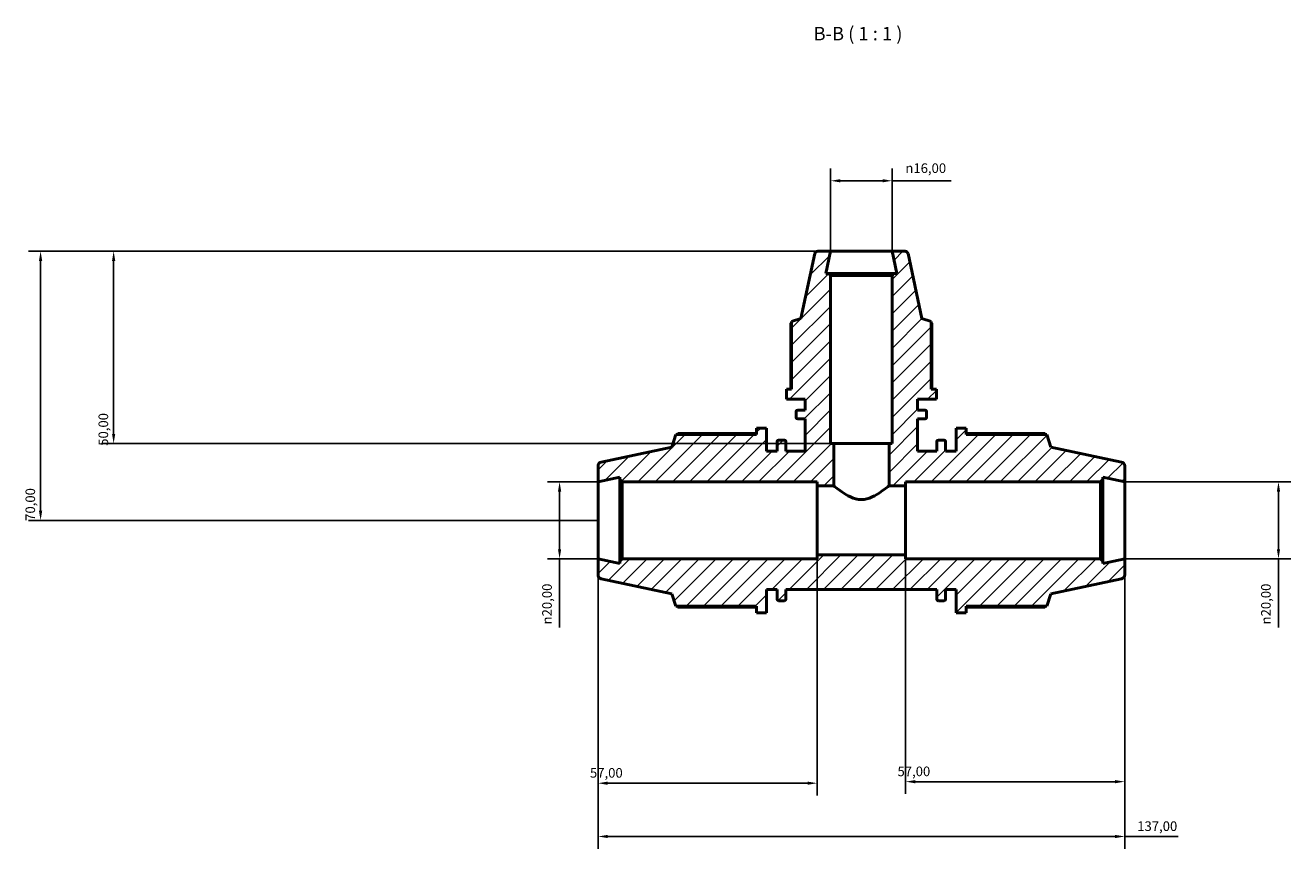
# Model space of a CAD drawing. Units: millimetres. Extents: x 0 to 973, y 0 to 938.
# Drawn here: x 224 to 553, y 724 to 938 of the extents above; entities that cross this region are included whole.
import ezdxf

# ---------------------------------------------------------------- set-up
doc = ezdxf.new("R2010")
doc.units = ezdxf.units.MM
for name, color, linetype, lineweight in [('Dimension (ISO)', 7, 'Continuous', 25), ('Hatch (ISO)', 7, 'Continuous', 18), ('Symbol (ISO)', 7, 'Continuous', 25), ('Visible (ISO)', 7, 'Continuous', 50)]:
    doc.layers.add(name, color=color, linetype=linetype, lineweight=lineweight)
doc.styles.add('Label Text (ISO)', font='tahoma.ttf')
doc.styles.add('Note Text (ISO)', font='tahoma.ttf')
doc.dimstyles.new('Default (ISO)', dxfattribs={"dimtxt": 2.5, "dimasz": 2.5, "dimexe": 3.175, "dimexo": 0, "dimgap": 0.762, "dimtad": 1, "dimrnd": 1e-08, "dimzin": 0, "dimtxsty": 'Note Text (ISO)', "dimcen": 0.09, "dimdle": 10, "dimclrd": 256, "dimclre": 256, "dimclrt": 256, "dimazin": 0, "dimtfac": 1.40208, "dimtmove": 0, "dimatfit": 3, "dimfxl": 1, "dimtolj": 1, "dimtzin": 0, "dimlwd": -1, "dimlwe": -1, "dimarcsym": 0})

# ---------------------------------------------------------------- blocks, each defined once
blk = doc.blocks.new('*D7')
at = {"layer": 'Defpoints', "color": 0, "transparency": 16777216}
for p in [(449.53, 897.24), (433.53, 878.92), (449.53, 878.92)]:
    blk.add_point(p, dxfattribs=at)
at = {"layer": 'Dimension (ISO)', "transparency": 16777216}
for p, q in [((433.53, 878.92), (433.53, 900.42)), ((449.53, 878.92), (449.53, 900.42)), ((436.03, 897.24), (447.03, 897.24)), ((449.53, 897.24), (464.85, 897.24))]:
    blk.add_line(p, q, dxfattribs=at)
for points in [[(436.03, 897.66), (436.03, 896.83), (433.53, 897.24)], [(447.03, 897.66), (447.03, 896.83), (449.53, 897.24)]]:
    blk.add_solid(points, dxfattribs=at)
at = {"layer": 'Dimension (ISO)', "color": 232, "true_color": 0xca0064, "transparency": 16777216, "insert": (452.98, 901.77), "char_height": 2.5, "attachment_point": 1, "style": 'Note Text (ISO)'}
blk.add_mtext('\\A1;\\fAIGDT|b0|i0;\\H2.5000;\\ln\\fTahoma|b0|i0;\\H2.5000;16,00', dxfattribs=at)
blk = doc.blocks.new('*D8')
at = {"layer": 'Defpoints', "color": 0, "transparency": 16777216}
for p in [(510.03, 818.92), (510.03, 798.92), (550.03, 798.92)]:
    blk.add_point(p, dxfattribs=at)
at = {"layer": 'Dimension (ISO)', "transparency": 16777216}
for p, q in [((510.03, 818.92), (553.21, 818.92)), ((550.03, 816.42), (550.03, 801.42)), ((510.03, 798.92), (553.21, 798.92)), ((550.03, 798.92), (550.03, 781.1))]:
    blk.add_line(p, q, dxfattribs=at)
for points in [[(549.61, 816.42), (550.45, 816.42), (550.03, 818.92)], [(549.61, 801.42), (550.45, 801.42), (550.03, 798.92)]]:
    blk.add_solid(points, dxfattribs=at)
at = {"layer": 'Dimension (ISO)', "color": 232, "true_color": 0xca0064, "transparency": 16777216, "insert": (545.51, 781.87), "char_height": 2.5, "attachment_point": 1, "rotation": 90, "style": 'Note Text (ISO)'}
blk.add_mtext('\\A1;\\fAIGDT|b0|i0;\\H2.5000;\\ln\\fTahoma|b0|i0;\\H2.5000;20,00', dxfattribs=at)
blk = doc.blocks.new('*D9')
at = {"layer": 'Defpoints', "color": 0, "transparency": 16777216}
for p in [(453.03, 799.92), (510.03, 798.92), (453.03, 740.97)]:
    blk.add_point(p, dxfattribs=at)
at = {"layer": 'Dimension (ISO)', "transparency": 16777216}
for p, q in [((453.03, 799.92), (453.03, 737.8)), ((510.03, 798.92), (510.03, 737.8)), ((507.53, 740.97), (455.53, 740.97))]:
    blk.add_line(p, q, dxfattribs=at)
for points in [[(455.53, 741.39), (455.53, 740.55), (453.03, 740.97)], [(507.53, 741.39), (507.53, 740.55), (510.03, 740.97)]]:
    blk.add_solid(points, dxfattribs=at)
at = {"layer": 'Dimension (ISO)', "color": 232, "true_color": 0xca0064, "transparency": 16777216, "insert": (450.93, 744.9), "char_height": 2.5, "attachment_point": 1, "style": 'Note Text (ISO)'}
blk.add_mtext('\\A1;57,00', dxfattribs=at)
blk = doc.blocks.new('*D10')
at = {"layer": 'Defpoints', "color": 0, "transparency": 16777216}
for p in [(430.03, 799.92), (373.03, 798.92), (373.03, 740.57)]:
    blk.add_point(p, dxfattribs=at)
at = {"layer": 'Dimension (ISO)', "transparency": 16777216}
for p, q in [((430.03, 799.92), (430.03, 737.4)), ((373.03, 798.92), (373.03, 737.4)), ((427.53, 740.57), (375.53, 740.57))]:
    blk.add_line(p, q, dxfattribs=at)
for points in [[(375.53, 740.99), (375.53, 740.15), (373.03, 740.57)], [(427.53, 740.99), (427.53, 740.15), (430.03, 740.57)]]:
    blk.add_solid(points, dxfattribs=at)
at = {"layer": 'Dimension (ISO)', "color": 232, "true_color": 0xca0064, "transparency": 16777216, "insert": (370.93, 744.51), "char_height": 2.5, "attachment_point": 1, "style": 'Note Text (ISO)'}
blk.add_mtext('\\A1;57,00', dxfattribs=at)
blk = doc.blocks.new('*D11')
at = {"layer": 'Defpoints', "color": 0, "transparency": 16777216}
for p in [(373.03, 798.92), (510.03, 798.92), (510.03, 726.72)]:
    blk.add_point(p, dxfattribs=at)
at = {"layer": 'Dimension (ISO)', "transparency": 16777216}
for p, q in [((373.03, 798.92), (373.03, 723.54)), ((510.03, 798.92), (510.03, 723.54)), ((375.53, 726.72), (507.53, 726.72)), ((510.03, 726.72), (523.96, 726.72))]:
    blk.add_line(p, q, dxfattribs=at)
for points in [[(375.53, 727.13), (375.53, 726.3), (373.03, 726.72)], [(507.53, 727.13), (507.53, 726.3), (510.03, 726.72)]]:
    blk.add_solid(points, dxfattribs=at)
at = {"layer": 'Dimension (ISO)', "color": 232, "true_color": 0xca0064, "transparency": 16777216, "insert": (513.29, 730.65), "char_height": 2.5, "attachment_point": 1, "style": 'Note Text (ISO)'}
blk.add_mtext('\\A1;137,00', dxfattribs=at)
blk = doc.blocks.new('*D12')
at = {"layer": 'Defpoints', "color": 0, "transparency": 16777216}
for p in [(373.03, 818.92), (363.03, 798.92), (373.03, 798.92)]:
    blk.add_point(p, dxfattribs=at)
at = {"layer": 'Dimension (ISO)', "transparency": 16777216}
for p, q in [((373.03, 818.92), (359.86, 818.92)), ((363.03, 816.42), (363.03, 801.42)), ((373.03, 798.92), (359.86, 798.92)), ((363.03, 798.92), (363.03, 781.1))]:
    blk.add_line(p, q, dxfattribs=at)
for points in [[(362.61, 816.42), (363.45, 816.42), (363.03, 818.92)], [(362.61, 801.42), (363.45, 801.42), (363.03, 798.92)]]:
    blk.add_solid(points, dxfattribs=at)
at = {"layer": 'Dimension (ISO)', "color": 232, "true_color": 0xca0064, "transparency": 16777216, "insert": (358.51, 781.87), "char_height": 2.5, "attachment_point": 1, "rotation": 90, "style": 'Note Text (ISO)'}
blk.add_mtext('\\A1;\\fAIGDT|b0|i0;\\H2.5000;\\ln\\fTahoma|b0|i0;\\H2.5000;20,00', dxfattribs=at)
blk = doc.blocks.new('*D13')
at = {"layer": 'Defpoints', "color": 0, "transparency": 16777216}
for p in [(433.53, 878.92), (247.03, 828.92), (434.33, 828.92)]:
    blk.add_point(p, dxfattribs=at)
at = {"layer": 'Dimension (ISO)', "transparency": 16777216}
for p, q in [((433.53, 878.92), (243.86, 878.92)), ((247.03, 876.42), (247.03, 831.42)), ((434.33, 828.92), (243.86, 828.92))]:
    blk.add_line(p, q, dxfattribs=at)
for points in [[(246.61, 876.42), (247.45, 876.42), (247.03, 878.92)], [(246.61, 831.42), (247.45, 831.42), (247.03, 828.92)]]:
    blk.add_solid(points, dxfattribs=at)
at = {"layer": 'Dimension (ISO)', "color": 232, "true_color": 0xca0064, "transparency": 16777216, "insert": (243.1, 828.32), "char_height": 2.5, "attachment_point": 1, "rotation": 90, "style": 'Note Text (ISO)'}
blk.add_mtext('\\A1;50,00', dxfattribs=at)
blk = doc.blocks.new('*D14')
at = {"layer": 'Defpoints', "color": 0, "transparency": 16777216}
for p in [(433.53, 878.92), (228.03, 808.92), (373.03, 808.92)]:
    blk.add_point(p, dxfattribs=at)
at = {"layer": 'Dimension (ISO)', "transparency": 16777216}
for p, q in [((433.53, 878.92), (224.86, 878.92)), ((228.03, 876.42), (228.03, 811.42)), ((373.03, 808.92), (224.86, 808.92))]:
    blk.add_line(p, q, dxfattribs=at)
for points in [[(227.61, 876.42), (228.45, 876.42), (228.03, 878.92)], [(227.61, 811.42), (228.45, 811.42), (228.03, 808.92)]]:
    blk.add_solid(points, dxfattribs=at)
at = {"layer": 'Dimension (ISO)', "color": 232, "true_color": 0xca0064, "transparency": 16777216, "insert": (224.1, 808.8), "char_height": 2.5, "attachment_point": 1, "rotation": 90, "style": 'Note Text (ISO)'}
blk.add_mtext('\\A1;70,00', dxfattribs=at)

msp = doc.modelspace()

# ---------------------------------------------------------------- hatches: boundary and pattern name
at = {"layer": 'Hatch (ISO)'}
h = msp.add_hatch(dxfattribs=at)
h.set_pattern_fill('ANSI31', color=256, scale=25.4, style=0)
h.set_pattern_definition([(45, (0, 0), (-2.245064, 2.245064), [])])
edge = h.paths.add_edge_path()
edge.add_ellipse((509.031, 794.731), major_axis=(0.208, -0.978), ratio=1, start_angle=0, end_angle=78)
edge.add_line((510.031, 794.731), (510.031, 798.921))
edge.add_line((510.031, 798.921), (504.323, 797.708))
edge.add_line((504.323, 797.708), (504.323, 798.321))
edge.add_line((504.323, 798.321), (503.723, 798.921))
edge.add_line((503.723, 798.921), (453.031, 798.921))
edge.add_line((453.031, 798.921), (453.031, 799.921))
edge.add_line((453.031, 799.921), (430.031, 799.921))
edge.add_line((430.031, 799.921), (430.031, 798.921))
edge.add_line((430.031, 798.921), (379.34, 798.921))
edge.add_line((379.34, 798.921), (378.74, 798.321))
edge.add_line((378.74, 798.321), (378.74, 797.708))
edge.add_line((378.74, 797.708), (373.031, 798.921))
edge.add_line((373.031, 798.921), (373.031, 794.731))
edge.add_ellipse((374.031, 794.731), major_axis=(-1, 0), ratio=1, start_angle=0, end_angle=78)
edge.add_line((373.823, 793.753), (392.211, 789.845))
edge.add_line((392.211, 789.845), (393.265, 786.601))
edge.add_line((393.265, 786.601), (414.271, 786.601))
edge.add_line((414.271, 786.601), (414.271, 784.921))
edge.add_line((414.271, 784.921), (416.871, 784.921))
edge.add_line((416.871, 784.921), (416.871, 790.921))
edge.add_line((416.871, 790.921), (419.611, 790.921))
edge.add_line((419.611, 790.921), (419.611, 788.441))
edge.add_ellipse((420.011, 788.441), major_axis=(-0.4, 0), ratio=1, start_angle=0, end_angle=90)
edge.add_line((420.011, 788.041), (421.495, 788.041))
edge.add_ellipse((421.495, 788.441), major_axis=(0, -0.4), ratio=1, start_angle=0, end_angle=90)
edge.add_line((421.895, 788.441), (421.895, 790.921))
edge.add_line((421.895, 790.921), (461.168, 790.921))
edge.add_line((461.168, 790.921), (461.168, 788.441))
edge.add_ellipse((461.568, 788.441), major_axis=(-0.4, 0), ratio=1, start_angle=0, end_angle=90)
edge.add_line((461.568, 788.041), (463.051, 788.041))
edge.add_ellipse((463.051, 788.441), major_axis=(0, -0.4), ratio=1, start_angle=0, end_angle=90)
edge.add_line((463.451, 788.441), (463.451, 790.921))
edge.add_line((463.451, 790.921), (466.191, 790.921))
edge.add_line((466.191, 790.921), (466.191, 784.921))
edge.add_line((466.191, 784.921), (468.791, 784.921))
edge.add_line((468.791, 784.921), (468.791, 786.601))
edge.add_line((468.791, 786.601), (489.797, 786.601))
edge.add_line((489.797, 786.601), (490.851, 789.845))
edge.add_line((490.851, 789.845), (509.239, 793.753))
edge = h.paths.add_edge_path()
edge.add_line((450.011, 873.088), (449.531, 872.608))
edge.add_line((449.531, 872.608), (449.531, 828.921))
edge.add_line((449.531, 828.921), (448.731, 828.921))
edge.add_line((448.731, 828.921), (448.731, 817.921))
edge.add_line((448.731, 817.921), (453.031, 817.921))
edge.add_line((453.031, 817.921), (453.031, 818.921))
edge.add_line((453.031, 818.921), (503.723, 818.921))
edge.add_line((503.723, 818.921), (504.323, 819.521))
edge.add_line((504.323, 819.521), (504.323, 820.135))
edge.add_line((504.323, 820.135), (510.031, 818.921))
edge.add_line((510.031, 818.921), (510.031, 823.112))
edge.add_ellipse((509.031, 823.112), major_axis=(1, 0), ratio=1, start_angle=0, end_angle=78)
edge.add_line((509.239, 824.09), (490.851, 827.998))
edge.add_line((490.851, 827.998), (489.797, 831.241))
edge.add_line((489.797, 831.241), (468.791, 831.241))
edge.add_line((468.791, 831.241), (468.791, 832.921))
edge.add_line((468.791, 832.921), (466.191, 832.921))
edge.add_line((466.191, 832.921), (466.191, 826.921))
edge.add_line((466.191, 826.921), (463.451, 826.921))
edge.add_line((463.451, 826.921), (463.451, 829.401))
edge.add_ellipse((463.051, 829.401), major_axis=(0.4, 0), ratio=1, start_angle=0, end_angle=90)
edge.add_line((463.051, 829.801), (461.568, 829.801))
edge.add_ellipse((461.568, 829.401), major_axis=(0, 0.4), ratio=1, start_angle=0, end_angle=90)
edge.add_line((461.168, 829.401), (461.168, 826.921))
edge.add_line((461.168, 826.921), (456.156, 826.921))
edge.add_line((456.156, 826.921), (456.156, 835.288))
edge.add_line((456.156, 835.288), (458.096, 835.288))
edge.add_ellipse((458.096, 835.688), major_axis=(0, -0.4), ratio=1, start_angle=0, end_angle=90)
edge.add_line((458.496, 835.688), (458.496, 837.221))
edge.add_ellipse((458.096, 837.221), major_axis=(0.4, 0), ratio=1, start_angle=0, end_angle=90)
edge.add_line((458.096, 837.621), (456.156, 837.621))
edge.add_line((456.156, 837.621), (456.156, 840.421))
edge.add_line((456.156, 840.421), (461.031, 840.421))
edge.add_line((461.031, 840.421), (461.031, 843.021))
edge.add_line((461.031, 843.021), (459.666, 843.021))
edge.add_line((459.666, 843.021), (459.666, 860.637))
edge.add_line((459.666, 860.637), (457.251, 861.421))
edge.add_line((457.251, 861.421), (453.666, 878.288))
edge.add_ellipse((452.883, 878.121), major_axis=(0.783, 0.166), ratio=1, start_angle=0, end_angle=78)
edge.add_line((452.883, 878.921), (449.531, 878.921))
edge.add_line((449.531, 878.921), (450.771, 873.088))
edge.add_line((450.771, 873.088), (450.011, 873.088))
edge = h.paths.add_edge_path()
edge.add_line((433.531, 872.608), (433.051, 873.088))
edge.add_line((433.051, 873.088), (432.291, 873.088))
edge.add_line((432.291, 873.088), (433.531, 878.921))
edge.add_line((433.531, 878.921), (430.179, 878.921))
edge.add_ellipse((430.179, 878.121), major_axis=(0, 0.8), ratio=1, start_angle=0, end_angle=78)
edge.add_line((429.397, 878.288), (425.811, 861.421))
edge.add_line((425.811, 861.421), (423.396, 860.637))
edge.add_line((423.396, 860.637), (423.396, 843.021))
edge.add_line((423.396, 843.021), (422.031, 843.021))
edge.add_line((422.031, 843.021), (422.031, 840.421))
edge.add_line((422.031, 840.421), (426.906, 840.421))
edge.add_line((426.906, 840.421), (426.906, 837.621))
edge.add_line((426.906, 837.621), (424.966, 837.621))
edge.add_ellipse((424.966, 837.221), major_axis=(0, 0.4), ratio=1, start_angle=0, end_angle=90)
edge.add_line((424.566, 837.221), (424.566, 835.688))
edge.add_ellipse((424.966, 835.688), major_axis=(-0.4, 0), ratio=1, start_angle=0, end_angle=90)
edge.add_line((424.966, 835.288), (426.906, 835.288))
edge.add_line((426.906, 835.288), (426.906, 826.921))
edge.add_line((426.906, 826.921), (421.895, 826.921))
edge.add_line((421.895, 826.921), (421.895, 829.401))
edge.add_ellipse((421.495, 829.401), major_axis=(0.4, 0), ratio=1, start_angle=0, end_angle=90)
edge.add_line((421.495, 829.801), (420.011, 829.801))
edge.add_ellipse((420.011, 829.401), major_axis=(0, 0.4), ratio=1, start_angle=0, end_angle=90)
edge.add_line((419.611, 829.401), (419.611, 826.921))
edge.add_line((419.611, 826.921), (416.871, 826.921))
edge.add_line((416.871, 826.921), (416.871, 832.921))
edge.add_line((416.871, 832.921), (414.271, 832.921))
edge.add_line((414.271, 832.921), (414.271, 831.241))
edge.add_line((414.271, 831.241), (393.265, 831.241))
edge.add_line((393.265, 831.241), (392.211, 827.998))
edge.add_line((392.211, 827.998), (373.823, 824.09))
edge.add_ellipse((374.031, 823.112), major_axis=(-0.208, 0.978), ratio=1, start_angle=0, end_angle=78)
edge.add_line((373.031, 823.112), (373.031, 818.921))
edge.add_line((373.031, 818.921), (378.74, 820.135))
edge.add_line((378.74, 820.135), (378.74, 819.521))
edge.add_line((378.74, 819.521), (379.34, 818.921))
edge.add_line((379.34, 818.921), (430.031, 818.921))
edge.add_line((430.031, 818.921), (430.031, 817.921))
edge.add_line((430.031, 817.921), (434.331, 817.921))
edge.add_line((434.331, 817.921), (434.331, 828.921))
edge.add_line((434.331, 828.921), (433.531, 828.921))
edge.add_line((433.531, 828.921), (433.531, 872.608))

# ---------------------------------------------------------------- linework, layer by layer
at = {"layer": 'Visible (ISO)'}
for p, q in [((433.531, 878.921), (430.179, 878.921)), ((432.291, 873.088), (433.531, 878.921)), ((449.531, 878.921), (433.531, 878.921)), ((452.883, 878.921), (449.531, 878.921)), ((449.531, 878.921), (450.771, 873.088)), ((429.397, 878.288), (425.811, 861.421)), ((457.251, 861.421), (453.666, 878.288)), ((433.051, 873.088), (432.291, 873.088)), ((433.531, 872.608), (433.051, 873.088)), ((450.011, 873.088), (433.051, 873.088)), ((433.531, 828.921), (433.531, 872.608)), ((433.531, 872.608), (449.531, 872.608)), ((450.011, 873.088), (449.531, 872.608)), ((449.531, 872.608), (449.531, 828.921)), ((450.771, 873.088), (450.011, 873.088)), ((423.183, 860.193), (423.183, 843.021)), ((425.811, 861.421), (423.396, 860.637)), ((423.396, 860.637), (423.396, 843.021)), ((459.666, 860.637), (457.251, 861.421)), ((459.666, 843.021), (459.666, 860.637)), ((459.879, 843.021), (459.879, 860.193)), ((423.396, 843.021), (422.031, 843.021)), ((422.031, 843.021), (422.031, 840.421)), ((461.031, 843.021), (459.666, 843.021)), ((461.031, 840.421), (461.031, 843.021)), ((422.031, 840.421), (426.906, 840.421)), ((426.906, 840.421), (426.906, 837.621)), ((456.156, 837.621), (456.156, 840.421)), ((456.156, 840.421), (461.031, 840.421)), ((424.566, 837.221), (424.566, 835.688)), ((426.906, 837.621), (424.966, 837.621)), ((458.096, 837.621), (456.156, 837.621)), ((458.496, 835.688), (458.496, 837.221)), ((416.871, 832.921), (414.271, 832.921)), ((414.271, 832.921), (414.271, 831.241)), ((416.871, 826.921), (416.871, 832.921)), ((424.966, 835.288), (426.906, 835.288)), ((426.906, 835.288), (426.906, 826.921)), ((456.156, 826.921), (456.156, 835.288)), ((456.156, 835.288), (458.096, 835.288)), ((468.791, 832.921), (466.191, 832.921)), ((466.191, 832.921), (466.191, 826.921)), ((468.791, 831.241), (468.791, 832.921)), ((393.265, 831.241), (392.211, 827.998)), ((414.271, 831.241), (393.265, 831.241)), ((414.271, 831.504), (393.811, 831.504)), ((421.495, 829.801), (420.011, 829.801)), ((463.051, 829.801), (461.568, 829.801)), ((489.252, 831.504), (468.791, 831.504)), ((489.797, 831.241), (468.791, 831.241)), ((490.851, 827.998), (489.797, 831.241)), ((392.211, 827.998), (373.823, 824.09)), ((419.611, 826.921), (416.871, 826.921)), ((419.611, 829.401), (419.611, 826.921)), ((421.895, 826.921), (421.895, 829.401)), ((426.906, 826.921), (421.895, 826.921)), ((434.331, 828.921), (433.531, 828.921)), ((434.331, 817.921), (434.331, 828.921)), ((448.731, 828.921), (434.331, 828.921)), ((449.531, 828.921), (448.731, 828.921)), ((448.731, 828.921), (448.731, 817.921)), ((461.168, 826.921), (456.156, 826.921)), ((461.168, 829.401), (461.168, 826.921)), ((463.451, 826.921), (463.451, 829.401)), ((466.191, 826.921), (463.451, 826.921)), ((509.239, 824.09), (490.851, 827.998)), ((373.031, 823.112), (373.031, 818.921)), ((510.031, 818.921), (510.031, 823.112)), ((373.031, 818.921), (378.74, 820.135)), ((378.74, 820.135), (378.74, 819.521)), ((504.323, 819.521), (504.323, 820.135)), ((504.323, 820.135), (510.031, 818.921)), ((373.031, 798.921), (373.031, 818.921)), ((378.74, 819.521), (379.34, 818.921)), ((378.74, 819.521), (378.74, 798.321)), ((379.34, 818.921), (430.031, 818.921)), ((379.34, 798.921), (379.34, 818.921)), ((430.031, 818.921), (430.031, 817.921)), ((430.031, 817.921), (434.331, 817.921)), ((430.031, 817.921), (430.031, 799.921)), ((448.731, 817.921), (453.031, 817.921)), ((453.031, 817.921), (453.031, 818.921)), ((453.031, 818.921), (503.723, 818.921)), ((453.031, 799.921), (453.031, 817.921)), ((503.723, 818.921), (504.323, 819.521)), ((503.723, 818.921), (503.723, 798.921)), ((504.323, 798.321), (504.323, 819.521)), ((510.031, 798.921), (510.031, 818.921)), ((453.031, 799.921), (430.031, 799.921)), ((430.031, 799.921), (430.031, 798.921)), ((453.031, 798.921), (453.031, 799.921)), ((378.74, 797.708), (373.031, 798.921)), ((373.031, 798.921), (373.031, 794.731)), ((379.34, 798.921), (378.74, 798.321)), ((378.74, 798.321), (378.74, 797.708)), ((430.031, 798.921), (379.34, 798.921)), ((503.723, 798.921), (453.031, 798.921)), ((504.323, 798.321), (503.723, 798.921)), ((510.031, 798.921), (504.323, 797.708)), ((504.323, 797.708), (504.323, 798.321)), ((510.031, 794.731), (510.031, 798.921)), ((373.823, 793.753), (392.211, 789.845)), ((490.851, 789.845), (509.239, 793.753)), ((416.871, 784.921), (416.871, 790.921)), ((416.871, 790.921), (419.611, 790.921)), ((419.611, 790.921), (419.611, 788.441)), ((421.895, 788.441), (421.895, 790.921)), ((421.895, 790.921), (461.168, 790.921)), ((461.168, 790.921), (461.168, 788.441)), ((463.451, 788.441), (463.451, 790.921)), ((463.451, 790.921), (466.191, 790.921)), ((466.191, 790.921), (466.191, 784.921)), ((392.211, 789.845), (393.265, 786.601)), ((420.011, 788.041), (421.495, 788.041)), ((461.568, 788.041), (463.051, 788.041)), ((489.797, 786.601), (490.851, 789.845)), ((393.265, 786.601), (414.271, 786.601)), ((393.811, 786.339), (414.271, 786.339)), ((414.271, 786.601), (414.271, 784.921)), ((414.271, 784.921), (416.871, 784.921)), ((466.191, 784.921), (468.791, 784.921)), ((468.791, 784.921), (468.791, 786.601)), ((468.791, 786.601), (489.797, 786.601)), ((468.791, 786.339), (489.252, 786.339))]:
    msp.add_line(p, q, dxfattribs=at)
for centre, radius, start, end in [((430.179, 878.121), 0.8, 90, 168), ((452.883, 878.121), 0.8, 12, 90), ((424.966, 837.221), 0.4, 90, 180), ((458.096, 837.221), 0.4, 0, 90), ((424.966, 835.688), 0.4, 180, 270), ((458.096, 835.688), 0.4, 270, 0), ((420.011, 829.401), 0.4, 90, 180), ((421.495, 829.401), 0.4, 0, 90), ((461.568, 829.401), 0.4, 90, 180), ((463.051, 829.401), 0.4, 0, 90), ((374.031, 823.112), 1, 102, 180), ((509.031, 823.112), 1, 0, 78), ((374.031, 794.731), 1, 180, 258), ((509.031, 794.731), 1, 282, 0), ((420.011, 788.441), 0.4, 180, 270), ((421.495, 788.441), 0.4, 270, 0), ((461.568, 788.441), 0.4, 180, 270), ((463.051, 788.441), 0.4, 270, 0)]:
    msp.add_arc(centre, radius, start, end, dxfattribs=at)
for points, weights in [([(423.396, 860.304), (423.291, 860.249), (423.183, 860.193)], [1.0019175924, 1.00103249391, 1]), ([(459.879, 860.193), (459.772, 860.249), (459.666, 860.304)], [1, 1.00103249391, 1.0019175924]), ([(393.811, 831.504), (393.742, 831.371), (393.675, 831.241)], [1, 1.00111505298, 1.00208286334]), ([(489.387, 831.241), (489.321, 831.371), (489.252, 831.504)], [1.00208286334, 1.00111505298, 1]), ([(393.675, 786.601), (393.742, 786.471), (393.811, 786.339)], [1.00208286334, 1.00111505298, 1]), ([(489.252, 786.339), (489.321, 786.471), (489.387, 786.601)], [1, 1.00111505298, 1.00208286334])]:
    msp.add_rational_spline(points, weights, degree=2, dxfattribs=at)
msp.add_open_spline([(434.331, 817.921), (434.331, 817.921), (434.532, 817.759), (435.284, 817.176), (435.833, 816.759), (437.066, 815.913), (437.845, 815.414), (439.148, 814.811), (439.606, 814.636), (440.551, 814.391), (441.039, 814.321), (442.023, 814.321), (442.511, 814.391), (443.457, 814.636), (443.914, 814.811), (445.218, 815.414), (445.996, 815.913), (447.229, 816.759), (447.779, 817.176), (448.531, 817.759), (448.731, 817.921), (448.731, 817.921)], degree=3, knots=[1.1628537, 1.1628537, 1.1628537, 1.1628537, 1.4489748, 1.4489748, 1.735096, 1.735096, 2.0304017, 2.0304017, 2.1780545, 2.1780545, 2.3257074, 2.3257074, 2.4733602, 2.4733602, 2.621013, 2.621013, 2.9163187, 2.9163187, 3.2024399, 3.2024399, 3.488561, 3.488561, 3.488561, 3.488561], dxfattribs=at)

# ---------------------------------------------------------------- texts
at = {"layer": 'Symbol (ISO)', "insert": (429.092, 932.671), "char_height": 3.5, "attachment_point": 7, "style": 'Label Text (ISO)'}
msp.add_mtext('B-B ( 1 : 1 )', dxfattribs=at)

# ---------------------------------------------------------------- dimensions: what is measured, and where the dimension line sits
at = {"layer": 'Dimension (ISO)'}
for base, p1, p2, angle, picture, middle in [((449.531, 897.245), (433.531, 878.921), (449.531, 878.921), 180, '*D7', (458.531, 897.245)), ((363.031, 798.921), (373.031, 818.921), (373.031, 798.921), 90, '*D12', (363.031, 787.421)), ((550.031, 798.921), (510.031, 818.921), (510.031, 798.921), 90, '*D8', (550.031, 787.421))]:
    dim = msp.add_linear_dim(base=base, p1=p1, p2=p2, angle=angle, text='\\fAIGDT|b0|i0;\\H2.5000;\\ln\\fTahoma|b0|i0;\\H2.5000;<>', dimstyle='Default (ISO)', override={"dimdec": 2, "dimtp": 0, "dimtm": 0, "dimtdec": 2, "dimtofl": 0, "dimatfit": 2}, dxfattribs=at)
    dim.commit()
    dim.dimension.update_dxf_attribs({"geometry": picture, "text_midpoint": middle, "dimtype": 160})
for base, p1, p2, angle, override, picture, middle in [((228.031, 808.921), (433.531, 878.921), (373.031, 808.921), 90, {"dimdec": 2, "dimtp": 0, "dimtm": 0, "dimtdec": 2, "dimtofl": 0, "dimatfit": 1}, '*D14', (228.031, 812.921)), ((247.031, 828.921), (433.531, 878.921), (434.331, 828.921), 270, {"dimdec": 2, "dimtp": 0, "dimtm": 0, "dimtdec": 2, "dimtofl": 0, "dimatfit": 1}, '*D13', (247.031, 832.421)), ((453.031, 740.97), (510.031, 798.921), (453.031, 799.921), 180, {"dimdec": 2, "dimtp": 0, "dimtm": 0, "dimtdec": 2, "dimtofl": 0, "dimatfit": 1}, '*D9', (455.031, 740.97)), ((510.031, 726.716), (373.031, 798.921), (510.031, 798.921), 180, {"dimdec": 2, "dimtp": 0, "dimtm": 0, "dimtdec": 2, "dimtofl": 0, "dimatfit": 2}, '*D11', (518.247, 726.716))]:
    dim = msp.add_linear_dim(base=base, p1=p1, p2=p2, angle=angle, dimstyle='Default (ISO)', override=override, dxfattribs=at)
    dim.commit()
    dim.dimension.update_dxf_attribs({"geometry": picture, "text_midpoint": middle, "dimtype": 160})
dim = msp.add_linear_dim(base=(373.031, 740.571), p1=(430.031, 799.921), p2=(373.031, 798.921), dimstyle='Default (ISO)', override={"dimdec": 2, "dimtp": 0, "dimtm": 0, "dimtdec": 2, "dimtofl": 0, "dimatfit": 1}, dxfattribs=at)
dim.commit()
dim.dimension.update_dxf_attribs({"geometry": '*D10', "text_midpoint": (375.031, 740.571), "dimtype": 160})

doc.saveas('drawing.dxf')
